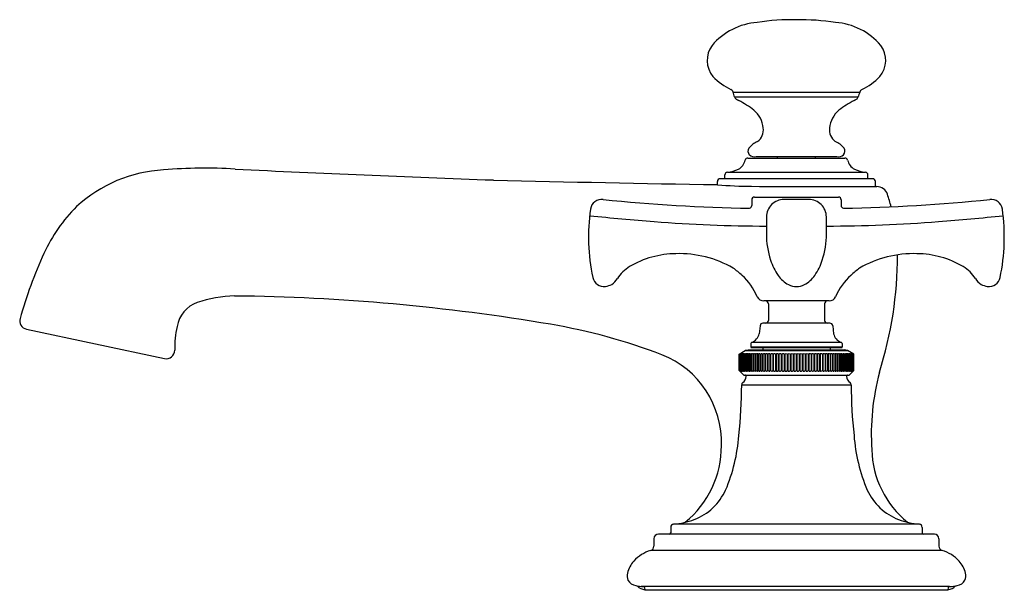
# Model space of a CAD drawing. Extents: x 5624.75 to 5631.76, y 403.32 to 407.38.
import ezdxf

# ---------------------------------------------------------------- set-up
doc = ezdxf.new("R2010")
doc.units = 0
doc.header["$LTSCALE"] = 0.64311
doc.layers.get('0').update_dxf_attribs({"color": 255, "linetype": 'CONTINUOUS'})
doc.layers.get('DEFPOINTS').update_dxf_attribs({"linetype": 'CONTINUOUS'})
doc.styles.get("Standard").update_dxf_attribs({"font": 'txt', "width": 0.8})

msp = doc.modelspace()

# ---------------------------------------------------------------- linework, layer by layer
for p, q in [((5629.8319, 406.8676), (5630.7332, 406.8676)), ((5629.8422, 406.8335), (5630.7229, 406.8335)), ((5629.9376, 406.3984), (5630.6275, 406.3984)), ((5629.996, 406.4084), (5630.5712, 406.4084)), ((5630.825, 406.2514), (5629.74, 406.2514)), ((5629.773, 406.2514), (5629.773, 406.2786)), ((5629.7907, 406.2984), (5630.7744, 406.2984)), ((5630.792, 406.2514), (5630.792, 406.2786)), ((5629.72, 406.2091), (5629.72, 406.2314)), ((5630.845, 406.1956), (5630.845, 406.2314)), ((5629.9641, 406.1008), (5629.9641, 406.0605)), ((5629.9841, 406.1208), (5630.5811, 406.1208)), ((5630.3709, 406.1035), (5630.1943, 406.1035)), ((5630.6011, 406.1008), (5630.6011, 406.0605)), ((5630.5156, 405.3815), (5630.0496, 405.3815)), ((5630.0826, 405.3615), (5630.0826, 405.2435)), ((5630.4826, 405.3615), (5630.4826, 405.2435)), ((5630.0242, 405.2045), (5630.0177, 405.1487)), ((5630.5211, 405.2235), (5630.0441, 405.2235)), ((5630.541, 405.2045), (5630.5475, 405.1487)), ((5624.8, 405.1811), (5625.7843, 404.9718)), ((5629.9575, 405.0514), (5630.6075, 405.0514)), ((5629.9576, 405.078), (5629.9576, 405.0515)), ((5630.6076, 405.0515), (5629.9576, 405.0515)), ((5629.9644, 405.0874), (5630.601, 405.0874)), ((5630.0426, 405.0515), (5630.0426, 405.0335)), ((5630.5226, 405.0515), (5630.5226, 405.0335)), ((5630.6076, 405.078), (5630.6076, 405.0515)), ((5629.8751, 405.0025), (5629.9181, 405.0285)), ((5629.8751, 404.8865), (5629.8751, 405.0025)), ((5629.8751, 405.0025), (5629.8755, 405.0025)), ((5629.8755, 405.0025), (5629.8808, 405.0055)), ((5629.8755, 404.8865), (5629.8755, 405.0025)), ((5629.881, 405.0055), (5629.8766, 405.0025)), ((5629.8766, 405.0025), (5629.8766, 404.8865)), ((5629.8766, 405.0025), (5629.877, 405.0025)), ((5629.877, 405.0025), (5629.882, 405.0052)), ((5629.877, 404.8865), (5629.877, 405.0025)), ((5629.8826, 405.005), (5629.8791, 405.0025)), ((5629.8791, 405.0025), (5629.8791, 404.8865)), ((5629.8791, 405.0025), (5629.8797, 405.0025)), ((5629.8797, 405.0025), (5629.8849, 405.0052)), ((5629.8797, 404.8865), (5629.8797, 405.0025)), ((5629.8808, 405.0055), (5629.881, 405.0055)), ((5629.883, 405.0055), (5629.8826, 405.005)), ((5629.8826, 405.0025), (5629.8826, 404.8865)), ((5629.8826, 405.0025), (5629.8835, 405.0025)), ((5629.8835, 405.0025), (5629.8835, 404.8865)), ((5629.8873, 405.0025), (5629.8873, 404.8865)), ((5629.8873, 405.0025), (5629.8884, 405.0025)), ((5629.8884, 405.0025), (5629.8884, 404.8865)), ((5629.8931, 405.0025), (5629.8931, 404.8865)), ((5629.8931, 405.0025), (5629.8944, 405.0025)), ((5629.8944, 405.0025), (5629.8944, 404.8865)), ((5629.9, 405.0025), (5629.9, 404.8865)), ((5629.9, 405.0025), (5629.9015, 405.0025)), ((5629.9015, 405.0025), (5629.9015, 404.8865)), ((5629.9079, 405.0025), (5629.9079, 404.8865)), ((5629.9079, 405.0025), (5629.9096, 405.0025)), ((5629.9096, 405.0025), (5629.9096, 404.8865)), ((5629.9169, 405.0025), (5629.9169, 404.8865)), ((5629.9169, 405.0025), (5629.9188, 405.0025)), ((5629.918, 405.0284), (5630.647, 405.0284)), ((5629.9181, 405.0285), (5629.9396, 405.0335)), ((5630.6471, 405.0285), (5629.9181, 405.0285)), ((5629.9188, 405.0025), (5629.9188, 404.8865)), ((5629.9269, 405.0025), (5629.9269, 404.8865)), ((5629.9269, 405.0025), (5629.929, 405.0025)), ((5629.929, 405.0025), (5629.929, 404.8865)), ((5629.9378, 405.0025), (5629.9378, 404.8865)), ((5629.9378, 405.0025), (5629.9402, 405.0025)), ((5629.9395, 405.0334), (5630.6255, 405.0334)), ((5629.9396, 405.0335), (5630.6256, 405.0335)), ((5629.9402, 405.0025), (5629.9402, 404.8865)), ((5629.9498, 405.0025), (5629.9498, 404.8865)), ((5629.9498, 405.0025), (5629.9523, 405.0025)), ((5629.9523, 405.0025), (5629.9523, 404.8865)), ((5629.9627, 405.0025), (5629.9627, 404.8865)), ((5629.9627, 405.0025), (5629.9654, 405.0025)), ((5629.9654, 405.0025), (5629.9654, 404.8865)), ((5629.9764, 405.0025), (5629.9764, 404.8865)), ((5629.9764, 405.0025), (5629.9793, 405.0025)), ((5629.9793, 405.0025), (5629.9793, 404.8865)), ((5629.9911, 405.0025), (5629.9911, 404.8865)), ((5629.9911, 405.0025), (5629.9941, 405.0025)), ((5629.9941, 405.0025), (5629.9941, 404.8865)), ((5630.0065, 405.0025), (5630.0065, 404.8865)), ((5630.0065, 405.0025), (5630.0097, 405.0025)), ((5630.0097, 405.0025), (5630.0097, 404.8865)), ((5630.0227, 405.0025), (5630.0227, 404.8865)), ((5630.0227, 405.0025), (5630.026, 405.0025)), ((5630.026, 405.0025), (5630.026, 404.8865)), ((5630.0396, 405.0025), (5630.0396, 404.8865)), ((5630.0396, 405.0025), (5630.0431, 405.0025)), ((5630.0431, 405.0025), (5630.0431, 404.8865)), ((5630.0572, 405.0025), (5630.0572, 404.8865)), ((5630.0572, 405.0025), (5630.0608, 405.0025)), ((5630.0608, 405.0025), (5630.0608, 404.8865)), ((5630.0754, 405.0025), (5630.0754, 404.8865)), ((5630.0754, 405.0025), (5630.0792, 405.0025)), ((5630.0792, 405.0025), (5630.0792, 404.8865)), ((5630.0943, 405.0025), (5630.0943, 404.8865)), ((5630.0943, 405.0025), (5630.0981, 405.0025)), ((5630.0981, 405.0025), (5630.0981, 404.8865)), ((5630.1136, 405.0025), (5630.1136, 404.8865)), ((5630.1136, 405.0025), (5630.1175, 405.0025)), ((5630.1175, 405.0025), (5630.1175, 404.8865)), ((5630.1334, 405.0025), (5630.1334, 404.8865)), ((5630.1334, 405.0025), (5630.1374, 405.0025)), ((5630.1374, 405.0025), (5630.1374, 404.8865)), ((5630.1536, 405.0025), (5630.1536, 404.8865)), ((5630.1536, 405.0025), (5630.1577, 405.0025)), ((5630.1577, 405.0025), (5630.1577, 404.8865)), ((5630.1742, 405.0025), (5630.1742, 404.8865)), ((5630.1742, 405.0025), (5630.1783, 405.0025)), ((5630.1783, 405.0025), (5630.1783, 404.8865)), ((5630.1951, 405.0025), (5630.1951, 404.8865)), ((5630.1951, 405.0025), (5630.1993, 405.0025)), ((5630.1993, 405.0025), (5630.1993, 404.8865)), ((5630.2162, 405.0025), (5630.2162, 404.8865)), ((5630.2162, 405.0025), (5630.2204, 405.0025)), ((5630.2204, 405.0025), (5630.2204, 404.8865)), ((5630.2375, 405.0025), (5630.2375, 404.8865)), ((5630.2375, 405.0025), (5630.2418, 405.0025)), ((5630.2418, 405.0025), (5630.2418, 404.8865)), ((5630.2589, 405.0025), (5630.2589, 404.8865)), ((5630.2632, 405.0025), (5630.2589, 405.0025)), ((5630.2632, 405.0025), (5630.2632, 404.8865)), ((5630.2805, 405.0025), (5630.2805, 404.8865)), ((5630.2848, 405.0025), (5630.2805, 405.0025)), ((5630.2848, 405.0025), (5630.2848, 404.8865)), ((5630.302, 405.0025), (5630.302, 404.8865)), ((5630.3063, 405.0025), (5630.302, 405.0025)), ((5630.3063, 405.0025), (5630.3063, 404.8865)), ((5630.3234, 405.0025), (5630.3234, 404.8865)), ((5630.3277, 405.0025), (5630.3234, 405.0025)), ((5630.3277, 405.0025), (5630.3277, 404.8865)), ((5630.3448, 405.0025), (5630.3448, 404.8865)), ((5630.349, 405.0025), (5630.3448, 405.0025)), ((5630.349, 405.0025), (5630.349, 404.8865)), ((5630.3659, 405.0025), (5630.3659, 404.8865)), ((5630.3701, 405.0025), (5630.3659, 405.0025)), ((5630.3701, 405.0025), (5630.3701, 404.8865)), ((5630.3869, 405.0025), (5630.3869, 404.8865)), ((5630.391, 405.0025), (5630.3869, 405.0025)), ((5630.391, 405.0025), (5630.391, 404.8865)), ((5630.4075, 405.0025), (5630.4075, 404.8865)), ((5630.4116, 405.0025), (5630.4075, 405.0025)), ((5630.4116, 405.0025), (5630.4116, 404.8865)), ((5630.4278, 405.0025), (5630.4278, 404.8865)), ((5630.4318, 405.0025), (5630.4278, 405.0025)), ((5630.4318, 405.0025), (5630.4318, 404.8865)), ((5630.4477, 405.0025), (5630.4477, 404.8865)), ((5630.4516, 405.0025), (5630.4477, 405.0025)), ((5630.4516, 405.0025), (5630.4516, 404.8865)), ((5630.4671, 405.0025), (5630.4671, 404.8865)), ((5630.4709, 405.0025), (5630.4671, 405.0025)), ((5630.4709, 405.0025), (5630.4709, 404.8865)), ((5630.486, 405.0025), (5630.486, 404.8865)), ((5630.4898, 405.0025), (5630.486, 405.0025)), ((5630.4898, 405.0025), (5630.4898, 404.8865)), ((5630.5044, 405.0025), (5630.5044, 404.8865)), ((5630.508, 405.0025), (5630.5044, 405.0025)), ((5630.508, 405.0025), (5630.508, 404.8865)), ((5630.5221, 405.0025), (5630.5221, 404.8865)), ((5630.5256, 405.0025), (5630.5221, 405.0025)), ((5630.5256, 405.0025), (5630.5256, 404.8865)), ((5630.5392, 405.0025), (5630.5392, 404.8865)), ((5630.5425, 405.0025), (5630.5392, 405.0025)), ((5630.5425, 405.0025), (5630.5425, 404.8865)), ((5630.5555, 405.0025), (5630.5555, 404.8865)), ((5630.5587, 405.0025), (5630.5555, 405.0025)), ((5630.5587, 405.0025), (5630.5587, 404.8865)), ((5630.5711, 405.0025), (5630.5711, 404.8865)), ((5630.5741, 405.0025), (5630.5711, 405.0025)), ((5630.5741, 405.0025), (5630.5741, 404.8865)), ((5630.5859, 405.0025), (5630.5859, 404.8865)), ((5630.5888, 405.0025), (5630.5859, 405.0025)), ((5630.5888, 405.0025), (5630.5888, 404.8865)), ((5630.5999, 405.0025), (5630.5999, 404.8865)), ((5630.6025, 405.0025), (5630.5999, 405.0025)), ((5630.6025, 405.0025), (5630.6025, 404.8865)), ((5630.6129, 405.0025), (5630.6129, 404.8865)), ((5630.6154, 405.0025), (5630.6129, 405.0025)), ((5630.6154, 405.0025), (5630.6154, 404.8865)), ((5630.625, 405.0025), (5630.625, 404.8865)), ((5630.6274, 405.0025), (5630.625, 405.0025)), ((5630.6471, 405.0285), (5630.6256, 405.0335)), ((5630.6274, 405.0025), (5630.6274, 404.8865)), ((5630.6362, 405.0025), (5630.6362, 404.8865)), ((5630.6383, 405.0025), (5630.6362, 405.0025)), ((5630.6383, 405.0025), (5630.6383, 404.8865)), ((5630.6464, 405.0025), (5630.6464, 404.8865)), ((5630.6483, 405.0025), (5630.6464, 405.0025)), ((5630.6901, 405.0025), (5630.6471, 405.0285)), ((5630.6483, 405.0025), (5630.6483, 404.8865)), ((5630.6556, 405.0025), (5630.6556, 404.8865)), ((5630.6573, 405.0025), (5630.6556, 405.0025)), ((5630.6573, 405.0025), (5630.6573, 404.8865)), ((5630.6637, 405.0025), (5630.6637, 404.8865)), ((5630.6652, 405.0025), (5630.6637, 405.0025)), ((5630.6652, 405.0025), (5630.6652, 404.8865)), ((5630.6708, 405.0025), (5630.6708, 404.8865)), ((5630.6721, 405.0025), (5630.6708, 405.0025)), ((5630.6721, 405.0025), (5630.6721, 404.8865)), ((5630.6768, 405.0025), (5630.6768, 404.8865)), ((5630.6779, 405.0025), (5630.6768, 405.0025)), ((5630.6779, 405.0025), (5630.6779, 404.8865)), ((5630.6855, 405.0025), (5630.6803, 405.0052)), ((5630.6817, 405.0025), (5630.6817, 404.8865)), ((5630.6826, 405.0025), (5630.6817, 405.0025)), ((5630.6822, 405.0055), (5630.6826, 405.005)), ((5630.6826, 405.005), (5630.6861, 405.0025)), ((5630.6826, 405.0025), (5630.6826, 404.8865)), ((5630.6882, 405.0025), (5630.6832, 405.0052)), ((5630.6844, 405.0055), (5630.6842, 405.0055)), ((5630.6842, 405.0055), (5630.6886, 405.0025)), ((5630.6897, 405.0025), (5630.6844, 405.0055)), ((5630.6861, 405.0025), (5630.6855, 405.0025)), ((5630.6855, 404.8865), (5630.6855, 405.0025)), ((5630.6861, 405.0025), (5630.6861, 404.8865)), ((5630.6882, 404.8865), (5630.6882, 405.0025)), ((5630.6886, 405.0025), (5630.6882, 405.0025)), ((5630.6886, 405.0025), (5630.6886, 404.8865)), ((5630.6897, 404.8865), (5630.6897, 405.0025)), ((5630.6901, 405.0025), (5630.6897, 405.0025)), ((5630.6901, 404.8865), (5630.6901, 405.0025)), ((5629.9071, 404.8545), (5629.8751, 404.8865)), ((5629.8751, 404.8865), (5629.8755, 404.8865)), ((5629.881, 404.8816), (5629.8755, 404.8865)), ((5629.8766, 404.8865), (5629.881, 404.8816)), ((5629.8766, 404.8865), (5629.877, 404.8865)), ((5629.8826, 404.8816), (5629.877, 404.8865)), ((5629.8791, 404.8865), (5629.8829, 404.8819)), ((5629.8791, 404.8865), (5629.8797, 404.8865)), ((5629.885, 404.882), (5629.8797, 404.8865)), ((5629.8826, 404.8865), (5629.8854, 404.8831)), ((5629.8826, 404.8865), (5629.8835, 404.8865)), ((5629.8829, 404.8815), (5629.8826, 404.8816)), ((5629.8829, 404.8819), (5629.883, 404.8816)), ((5629.885, 404.882), (5629.886, 404.8815)), ((5629.8862, 404.8817), (5629.8854, 404.8831)), ((5629.886, 404.8815), (5629.8862, 404.8817)), ((5629.8873, 404.8865), (5629.8884, 404.8865)), ((5629.8931, 404.8865), (5629.8944, 404.8865)), ((5629.9, 404.8865), (5629.9015, 404.8865)), ((5629.9071, 404.8545), (5630.6581, 404.8545)), ((5629.9079, 404.8865), (5629.9096, 404.8865)), ((5629.9169, 404.8865), (5629.9188, 404.8865)), ((5629.9269, 404.8865), (5629.929, 404.8865)), ((5629.9378, 404.8865), (5629.9402, 404.8865)), ((5629.9498, 404.8865), (5629.9523, 404.8865)), ((5629.9627, 404.8865), (5629.9654, 404.8865)), ((5629.9764, 404.8865), (5629.9793, 404.8865)), ((5629.9911, 404.8865), (5629.9941, 404.8865)), ((5630.0065, 404.8865), (5630.0097, 404.8865)), ((5630.0227, 404.8865), (5630.026, 404.8865)), ((5630.0396, 404.8865), (5630.0431, 404.8865)), ((5630.0572, 404.8865), (5630.0608, 404.8865)), ((5630.0754, 404.8865), (5630.0792, 404.8865)), ((5630.0943, 404.8865), (5630.0981, 404.8865)), ((5630.1136, 404.8865), (5630.1175, 404.8865)), ((5630.1334, 404.8865), (5630.1374, 404.8865)), ((5630.1536, 404.8865), (5630.1577, 404.8865)), ((5630.1742, 404.8865), (5630.1783, 404.8865)), ((5630.1951, 404.8865), (5630.1993, 404.8865)), ((5630.2162, 404.8865), (5630.2204, 404.8865)), ((5630.2375, 404.8865), (5630.2418, 404.8865)), ((5630.2589, 404.8865), (5630.2632, 404.8865)), ((5630.2848, 404.8865), (5630.2805, 404.8865)), ((5630.3063, 404.8865), (5630.302, 404.8865)), ((5630.3277, 404.8865), (5630.3234, 404.8865)), ((5630.349, 404.8865), (5630.3448, 404.8865)), ((5630.3701, 404.8865), (5630.3659, 404.8865)), ((5630.391, 404.8865), (5630.3869, 404.8865)), ((5630.4116, 404.8865), (5630.4075, 404.8865)), ((5630.4318, 404.8865), (5630.4278, 404.8865)), ((5630.4516, 404.8865), (5630.4477, 404.8865)), ((5630.4709, 404.8865), (5630.4671, 404.8865)), ((5630.4898, 404.8865), (5630.486, 404.8865)), ((5630.508, 404.8865), (5630.5044, 404.8865)), ((5630.5256, 404.8865), (5630.5221, 404.8865)), ((5630.5425, 404.8865), (5630.5392, 404.8865)), ((5630.5587, 404.8865), (5630.5555, 404.8865)), ((5630.5741, 404.8865), (5630.5711, 404.8865)), ((5630.5888, 404.8865), (5630.5859, 404.8865)), ((5630.6025, 404.8865), (5630.5999, 404.8865)), ((5630.6154, 404.8865), (5630.6129, 404.8865)), ((5630.6274, 404.8865), (5630.625, 404.8865)), ((5630.6383, 404.8865), (5630.6362, 404.8865)), ((5630.6483, 404.8865), (5630.6464, 404.8865)), ((5630.6573, 404.8865), (5630.6556, 404.8865)), ((5630.6581, 404.8545), (5630.6901, 404.8865)), ((5630.6652, 404.8865), (5630.6637, 404.8865)), ((5630.6721, 404.8865), (5630.6708, 404.8865)), ((5630.6779, 404.8865), (5630.6768, 404.8865)), ((5630.679, 404.8817), (5630.6798, 404.8831)), ((5630.6792, 404.8815), (5630.679, 404.8817)), ((5630.6802, 404.882), (5630.6792, 404.8815)), ((5630.6826, 404.8865), (5630.6798, 404.8831)), ((5630.6802, 404.882), (5630.6855, 404.8865)), ((5630.6826, 404.8865), (5630.6817, 404.8865)), ((5630.6823, 404.8819), (5630.6822, 404.8816)), ((5630.6861, 404.8865), (5630.6823, 404.8819)), ((5630.6823, 404.8815), (5630.6826, 404.8816)), ((5630.6826, 404.8816), (5630.6882, 404.8865)), ((5630.6886, 404.8865), (5630.6842, 404.8816)), ((5630.6842, 404.8816), (5630.6897, 404.8865)), ((5630.6861, 404.8865), (5630.6855, 404.8865)), ((5630.6886, 404.8865), (5630.6882, 404.8865)), ((5630.6901, 404.8865), (5630.6897, 404.8865)), ((5629.8927, 404.7845), (5630.6726, 404.7845)), ((5631.1579, 403.7923), (5629.4073, 403.7923)), ((5631.2646, 403.7225), (5629.3006, 403.7225)), ((5629.3877, 403.7704), (5629.3877, 403.7325)), ((5631.1776, 403.7704), (5631.1776, 403.7325)), ((5629.2677, 403.6895), (5629.2677, 403.6367)), ((5631.2976, 403.6895), (5631.2976, 403.6367)), ((5631.3201, 403.6054), (5629.2451, 403.6054)), ((5631.3735, 403.3505), (5629.1775, 403.3505)), ((5629.2017, 403.3418), (5629.204, 403.3224)), ((5631.361, 403.3224), (5629.204, 403.3224)), ((5631.3636, 403.3418), (5631.361, 403.3224))]:
    msp.add_line(p, q)
for centre, radius, start, end in [((5630.0394, 406.8939), 0.471, 94.36525, 139.43016), ((5630.2428, 405.9005), 1.4824, 88.46406, 99.28746), ((5630.307, 405.6746), 1.708, 81.4289, 90.82028), ((5630.5257, 406.8939), 0.471, 40.56984, 85.63475), ((5629.8277, 407.0935), 0.1809, 143.83049, 219.65026), ((5630.7374, 407.0935), 0.1809, 320.34974, 36.16951), ((5630.0184, 407.3015), 0.4621, 224.43061, 244.07306), ((5630.5467, 407.3015), 0.4621, 295.92694, 315.56939), ((5629.8032, 406.859), 0.03, 16.81216, 64.07306), ((5609.241, 400.6461), 21.5103, 16.71706, 16.81216), ((5651.324, 400.6461), 21.5103, 163.18784, 163.28294), ((5630.7619, 406.859), 0.03, 115.92694, 163.18784), ((5629.8709, 406.8421), 0.0299, 196.71706, 239.58896), ((5630.1832, 407.3742), 0.6469, 239.58896, 241.19513), ((5629.6214, 406.2942), 0.5708, 51.06183, 64.01826), ((5630.9436, 406.2942), 0.5708, 115.98174, 128.93817), ((5630.3819, 407.3742), 0.6469, 298.80487, 300.41104), ((5630.6942, 406.8421), 0.0299, 300.41104, 343.28294), ((5629.8609, 406.5948), 0.1865, 5.43473, 50.24806), ((5630.7042, 406.5948), 0.1865, 129.75194, 174.56527), ((5629.9492, 406.5974), 0.0985, 305.05148, 8.74863), ((5630.6158, 406.5974), 0.0985, 171.25137, 234.94852), ((5630.0877, 406.3432), 0.1919, 115.25134, 138.75365), ((5630.4774, 406.3432), 0.1919, 41.24635, 64.74866), ((5629.9767, 406.4484), 0.0396, 147.38736, 221.89954), ((5630.5883, 406.4484), 0.0396, 318.10046, 32.61264), ((5629.8188, 406.4081), 0.1025, 299.99068, 346.17988), ((5629.9376, 406.3784), 0.02, 90, 164.91812), ((5629.9888, 406.4769), 0.0689, 232.94155, 276.08392), ((5630.175, 406.4234), 0.035, 205.47863, 225.80074), ((5630.39, 406.4234), 0.035, 314.19926, 334.52137), ((5630.5791, 406.4684), 0.0604, 262.49857, 309.8537), ((5630.6275, 406.3784), 0.02, 15.08188, 90), ((5630.7463, 406.4081), 0.1025, 193.82012, 240.00932), ((5625.8271, 405.3284), 0.9865, 92.89717, 132.74261), ((5626.0713, 402.9456), 3.3809, 86.36076, 94.98912), ((5633.6831, 560.0888), 153.9469, 267.24586, 267.930962), ((5629.7745, 406.5206), 0.2228, 274.16301, 295.40399), ((5630.7906, 406.5206), 0.2228, 244.59601, 265.83699), ((5632.2596, 566.9834), 160.7944, 268.526548, 269.095031), ((5629.74, 406.2314), 0.02, 90, 180), ((5629.793, 406.2786), 0.02, 96.8847, 180), ((5630.772, 406.2786), 0.02, 0, 83.1153), ((5630.825, 406.2314), 0.02, 0, 90), ((5629.9725, 408.9207), 2.7234, 264.68096, 269.81039), ((5630.588, 488.1667), 81.9717, 269.563504, 270.186546), ((5630.8549, 406.1156), 0.0799, 18.4126, 90), ((5628.8962, 406.0232), 0.0806, 82.58173, 171.86103), ((5630.1638, 418.4424), 12.4032, 264.18249, 269.00605), ((5629.9841, 406.1008), 0.02, 90.00007, 179.99982), ((5630.1943, 405.9781), 0.1253, 90.00316, 134.69559), ((5630.3709, 405.9781), 0.1253, 45.30441, 89.99684), ((5630.5811, 406.1008), 0.02, 0.08288, 90), ((5630.4014, 418.4424), 12.4032, 270.99395, 275.81751), ((5629.8652, 405.779), 1.1253, 14.01909, 18.75318), ((5631.669, 406.0232), 0.0806, 8.13897, 97.41827), ((5625.9719, 405.237), 1.1528, 134.94246, 155.21303), ((5630.2297, 405.8365), 1.4271, 172.02284, 191.65582), ((5629.9441, 406.0605), 0.02, 283.00595, 0), ((5630.1941, 405.9783), 0.125, 134.69559, 179.48777), ((5630.3711, 405.9783), 0.125, 0.51223, 45.30441), ((5630.6211, 406.0605), 0.02, 180, 256.99405), ((5630.3355, 405.8365), 1.4271, 348.34418, 7.97716), ((5630.8774, 426.3948), 20.5113, 264.21684, 265.50597), ((5644.8543, 405.8473), 14.7858, 179.48777, 179.95045), ((5615.7109, 405.8473), 14.7858, 0.04955, 0.51223), ((5629.6877, 426.3948), 20.5113, 274.49403, 275.78316), ((5630.0872, 416.3398), 10.4254, 265.50597, 269.89834), ((5630.4779, 416.3398), 10.4254, 270.10166, 274.49403), ((5630.6702, 405.8595), 0.6017, 179.95045, 198.17324), ((5629.895, 405.8595), 0.6017, 341.82676, 0.04955), ((5627.8318, 404.3889), 3.1969, 155.38998, 164.2583), ((5629.4326, 405.0529), 0.6651, 90.70483, 120.54684), ((5629.4475, 404.9488), 0.7695, 59.96512, 91.71453), ((5631.1177, 404.9488), 0.7695, 88.28547, 120.03488), ((5628.2366, 405.7096), 2.7661, 342.41514, 359.99072), ((5631.1326, 405.0529), 0.6651, 59.45316, 89.29517), ((5629.229, 405.4015), 0.2614, 120.93577, 147.83094), ((5629.4982, 405.1398), 0.581, 46.8618, 54.86363), ((5630.4854, 405.7955), 0.4062, 197.71456, 214.77714), ((5630.0798, 405.7955), 0.4062, 325.22286, 342.28544), ((5631.067, 405.1398), 0.581, 125.13637, 133.1382), ((5631.3362, 405.4015), 0.2614, 32.16906, 59.06423), ((5628.9104, 405.5644), 0.08, 191.67905, 279.46311), ((5628.9079, 405.5962), 0.1142, 301.63337, 330.90565), ((5629.5896, 405.2315), 0.4516, 23.49773, 47.36923), ((5630.3214, 405.6797), 0.2054, 214.35849, 242.38252), ((5630.2439, 405.6797), 0.2054, 297.61748, 325.64151), ((5630.9756, 405.2315), 0.4516, 132.63077, 156.50227), ((5631.6573, 405.5962), 0.1142, 209.09435, 238.36663), ((5631.6548, 405.5644), 0.08, 260.53689, 348.32095), ((5628.9034, 405.631), 0.1469, 277.90329, 296.0168), ((5630.2832, 405.6127), 0.1283, 243.62629, 269.75246), ((5630.282, 405.6129), 0.1285, 270.268, 296.35335), ((5631.6618, 405.631), 0.1469, 243.9832, 262.09671), ((5626.3174, 404.4216), 0.9958, 92.00563, 107.62988), ((5626.1212, 390.9471), 14.4705, 80.40743, 89.36099), ((5630.0496, 405.4315), 0.05, 203.49774, 270), ((5630.5156, 405.4315), 0.05, 270, 336.50226), ((5626.0942, 405.1597), 0.225, 110.38427, 169.64874), ((5630.0626, 405.3615), 0.02, 0, 89.99994), ((5630.5026, 405.3615), 0.02, 90.00006, 180), ((5624.8125, 405.2398), 0.06, 164.01484, 257.99991), ((5626.5706, 405.0486), 0.714, 167.74741, 181.46989), ((5627.8216, 401.0621), 4.2137, 69.09891, 80.28674), ((5630.0441, 405.2035), 0.02, 90.00029, 177.3279), ((5630.0626, 405.2435), 0.02, 270.0001, 0), ((5630.5026, 405.2435), 0.02, 180, 269.9999), ((5630.5211, 405.2035), 0.02, 2.6721, 89.99971), ((5629.9391, 405.1633), 0.08, 288.49566, 349.46013), ((5630.6262, 405.1633), 0.08, 190.53987, 251.50434), ((5629.9676, 405.078), 0.01, 108.49553, 180), ((5630.5976, 405.078), 0.01, 360, 71.50447), ((5625.7968, 405.0305), 0.06, 258.00261, 359.76341), ((5629.0785, 404.375), 0.6704, 358.09593, 68.44119), ((5629.8837, 405.0021), 0.00354, 103.80044, 118.39196), ((5629.8697, 405.0224), 0.0238, 303.11592, 313.43338), ((5629.8829, 405.0054), 0.000119, 20.86946, 103.80044), ((5629.9237, 404.928), 0.0847, 114.85505, 118.37379), ((5629.8864, 405.0023), 0.00325, 98.12516, 117.24584), ((5629.886, 405.0054), 0.000167, 8.05639, 98.12516), ((5629.8853, 405.0058), 0.000879, 318.20495, 336.01348), ((5629.8754, 405.0197), 0.0209, 304.7041, 314.56442), ((5629.8933, 404.9936), 0.0124, 108.47808, 114.85505), ((5629.9286, 404.928), 0.0847, 114.85505, 118.37379), ((5629.891, 405.0006), 0.00503, 100.18849, 108.47808), ((5629.8902, 405.0051), 0.000429, 76.82953, 100.18849), ((5629.8895, 405.0056), 0.000918, 306.58403, 344.90541), ((5629.8903, 405.0054), 0.000179, 344.90541, 76.82953), ((5629.8719, 405.0744), 0.0726, 286.89808, 288.05316), ((5629.888, 405.0103), 0.00932, 303.28127, 327.52314), ((5629.8994, 404.9908), 0.0153, 106.4357, 109.09309), ((5629.9386, 404.9171), 0.0962, 114.5226, 117.37145), ((5629.8955, 405.0038), 0.00179, 85.34303, 101.05612), ((5629.8956, 405.0053), 0.000274, 9.66121, 85.34303), ((5629.912, 404.9673), 0.0396, 105.14149, 109.60584), ((5629.8957, 405.0087), 0.00751, 304.4521, 332.17604), ((5629.9214, 404.9657), 0.0419, 109.09668, 118.41273), ((5629.9018, 405.005), 0.000539, 18.28626, 113.73375), ((5629.9094, 405.0003), 0.00521, 91.73807, 109.09668), ((5629.9042, 405.0076), 0.00625, 305.99936, 336.61252), ((5629.9093, 405.0044), 0.00117, 63.67948, 91.73807), ((5629.9287, 404.9672), 0.0402, 110.27616, 118.44889), ((5629.9096, 405.0051), 0.000312, 351.24709, 63.67948), ((5629.9193, 404.9928), 0.0129, 99.42209, 110.27616), ((5629.9104, 405.0091), 0.00922, 314.21692, 332.45873), ((5629.9176, 405.0031), 0.0024, 70.01193, 99.42209), ((5629.9181, 405.005), 0.000501, 348.10645, 58.00442), ((5629.9353, 404.9722), 0.0345, 106.72313, 118.56969), ((5629.9272, 404.999), 0.00651, 88.48574, 106.72313), ((5629.923, 405.0068), 0.00574, 312.14984, 336.43352), ((5629.9274, 405.0044), 0.00113, 35.79295, 88.48574), ((5629.9274, 405.0048), 0.000905, 339.79387, 17.6004), ((5629.9411, 404.982), 0.0239, 99.12384, 120.56844), ((5629.9377, 405.0035), 0.00207, 54.47249, 99.12384), ((5629.9345, 405.0059), 0.00472, 314.64434, 342.46643), ((5629.9382, 405.0047), 0.00081, 346.25002, 40.3445), ((5629.9538, 404.9781), 0.028, 102.03523, 119.16752), ((5629.9488, 405.0014), 0.0041, 67.18071, 102.03523), ((5629.9465, 405.0055), 0.00443, 318.35079, 343.05012), ((5629.9498, 405.0045), 0.000963, 342.56889, 51.92968), ((5629.9676, 404.9743), 0.0321, 106.92522, 118.42113), ((5629.9618, 404.9934), 0.0121, 90.24135, 106.92522), ((5629.9617, 405.0034), 0.00209, 39.48679, 90.24135), ((5629.9606, 405.0043), 0.00276, 318.71541, 8.85667), ((5629.9796, 404.9766), 0.0296, 104.61141, 118.68851), ((5629.9747, 404.9953), 0.0102, 86.45818, 104.61141), ((5629.9752, 405.0031), 0.0024, 57.18792, 86.45818), ((5629.9723, 405.005), 0.00479, 328.87219, 345.53339), ((5629.9758, 405.0041), 0.00122, 345.53339, 57.18792), ((5629.9923, 404.9793), 0.0266, 101.56624, 119.25104), ((5629.9886, 404.9973), 0.0082, 80.57586, 101.56624), ((5629.9896, 405.0034), 0.00205, 35.13295, 80.57586), ((5629.9871, 405.0044), 0.00436, 334.18624, 352.84245), ((5629.9905, 405.004), 0.00101, 352.84245, 35.13295), ((5630.0072, 404.979), 0.0269, 102.81441, 119.16866), ((5630.0036, 404.9947), 0.0108, 87.75487, 102.81441), ((5630.0039, 405.0008), 0.00473, 63.36962, 87.75487), ((5630.0054, 405.0038), 0.0014, 354.69613, 63.36962), ((5630.0026, 405.004), 0.00417, 338.69908, 354.69613), ((5630.021, 404.9833), 0.0223, 94.0949, 120.44761), ((5630.0197, 405.001), 0.00461, 60.85618, 94.0949), ((5630.0211, 405.0035), 0.00172, 9.4228, 60.85618), ((5630.0205, 405.0034), 0.00232, 338.47829, 9.4228), ((5630.0376, 404.9829), 0.0228, 96.61798, 120.41265), ((5630.0358, 404.9982), 0.00737, 70.39724, 96.61798), ((5630.0375, 405.003), 0.00222, 22.27926, 70.39724), ((5630.0378, 405.0031), 0.00196, 341.64496, 22.27926), ((5630.0547, 404.9827), 0.023, 98.38731, 120.43398), ((5630.0527, 404.9962), 0.00939, 72.17026, 98.38731), ((5630.0549, 405.0028), 0.00236, 10.08113, 72.17026), ((5630.0551, 405.0029), 0.0021, 349.91887, 10.08113), ((5630.0723, 404.9831), 0.0225, 100.04255, 120.75123), ((5630.0706, 404.9931), 0.0124, 81.25089, 100.04255), ((5630.0718, 405.001), 0.00441, 45.61847, 81.25089), ((5630.0731, 405.0027), 0.00234, 356.83829, 41.04706), ((5630.0898, 404.9853), 0.0202, 92.12974, 121.80389), ((5630.0893, 404.9981), 0.0074, 59.58934, 92.12974), ((5630.0919, 405.0025), 0.00236, 0.57543, 59.58934), ((5630.1088, 404.9853), 0.0203, 97.61443, 122.03496), ((5630.1078, 404.9933), 0.0122, 74.22994, 97.61443), ((5630.1101, 405.0016), 0.00362, 14.88678, 74.22994), ((5630.1278, 404.9867), 0.0189, 91.25034, 122.91947), ((5630.1275, 404.9963), 0.0093, 62.8976, 91.25034), ((5630.1304, 405.0017), 0.00314, 14.62452, 62.8976), ((5630.1474, 404.9874), 0.0181, 94.6047, 123.63021), ((5630.147, 404.9933), 0.0122, 67.89051, 94.6047), ((5630.1502, 405.0013), 0.00362, 19.99419, 67.89051), ((5630.1674, 404.9884), 0.0171, 90.19792, 124.57845), ((5630.1674, 404.9939), 0.0117, 66.50229, 90.19792), ((5630.1704, 405.0007), 0.00426, 25.82597, 66.50229), ((5630.1879, 404.9889), 0.0166, 90.10812, 125.11946), ((5630.1886, 404.9973), 0.0083, 39.16917, 95.33978), ((5630.2077, 404.9923), 0.0132, 50.31086, 129.68914), ((5630.229, 404.9921), 0.0135, 50.80049, 129.19951), ((5630.2504, 404.9919), 0.0137, 51.1209, 128.8791), ((5630.2718, 404.9918), 0.0138, 51.27934, 128.72066), ((5630.2934, 404.9918), 0.0138, 51.27935, 128.72065), ((5630.3148, 404.9919), 0.0137, 51.1209, 128.8791), ((5630.3362, 404.9921), 0.0135, 50.80049, 129.19951), ((5630.3575, 404.9923), 0.0132, 50.31086, 129.68914), ((5630.3766, 404.9973), 0.0083, 84.66022, 140.83083), ((5630.3773, 404.9889), 0.0166, 54.88054, 89.89188), ((5630.3948, 405.0007), 0.00426, 113.49771, 154.17403), ((5630.3978, 404.9939), 0.0117, 89.80208, 113.49771), ((5630.3978, 404.9884), 0.0171, 55.42155, 89.80208), ((5630.415, 405.0013), 0.00362, 112.10949, 160.00581), ((5630.4182, 404.9933), 0.0122, 85.3953, 112.10949), ((5630.4178, 404.9874), 0.0181, 56.36979, 85.3953), ((5630.4349, 405.0017), 0.00314, 117.1024, 165.37548), ((5630.4377, 404.9963), 0.0093, 88.74966, 117.1024), ((5630.4374, 404.9867), 0.0189, 57.08053, 88.74966), ((5630.4551, 405.0016), 0.00362, 105.77006, 165.11322), ((5630.4574, 404.9933), 0.0122, 82.38557, 105.77006), ((5630.4564, 404.9853), 0.0203, 57.96504, 82.38557), ((5630.4733, 405.0025), 0.00236, 120.41066, 179.42457), ((5630.4759, 404.9981), 0.0074, 87.87026, 120.41066), ((5630.4754, 404.9853), 0.0202, 58.19611, 87.87026), ((5630.4921, 405.0027), 0.00234, 138.95294, 183.16171), ((5630.4934, 405.001), 0.00441, 98.74911, 134.38153), ((5630.4946, 404.9931), 0.0124, 79.95745, 98.74911), ((5630.4929, 404.9831), 0.0225, 59.24877, 79.95745), ((5630.5103, 405.0028), 0.00236, 107.82974, 169.91887), ((5630.5101, 405.0029), 0.0021, 169.91887, 190.08113), ((5630.5125, 404.9962), 0.00939, 81.61269, 107.82974), ((5630.5105, 404.9827), 0.023, 59.56602, 81.61269), ((5630.5274, 405.0031), 0.00196, 157.72074, 198.35504), ((5630.5277, 405.003), 0.00222, 109.60276, 157.72074), ((5630.5294, 404.9982), 0.00737, 83.38202, 109.60276), ((5630.5276, 404.9829), 0.0228, 59.58735, 83.38202), ((5630.5441, 405.0035), 0.00172, 119.14382, 170.5772), ((5630.5447, 405.0034), 0.00232, 170.5772, 201.52171), ((5630.5455, 405.001), 0.00461, 85.9051, 119.14382), ((5630.5442, 404.9833), 0.0223, 59.55239, 85.9051), ((5630.5598, 405.0038), 0.0014, 116.63038, 185.30387), ((5630.5626, 405.004), 0.00417, 185.30387, 201.30092), ((5630.5613, 405.0008), 0.00473, 92.24513, 116.63038), ((5630.5616, 404.9947), 0.0108, 77.18559, 92.24513), ((5630.558, 404.979), 0.0269, 60.83134, 77.18559), ((5630.5748, 405.004), 0.00101, 144.86705, 187.15755), ((5630.5781, 405.0044), 0.00436, 187.15755, 205.81376), ((5630.5756, 405.0034), 0.00205, 99.42414, 144.86705), ((5630.5766, 404.9973), 0.0082, 78.43376, 99.42414), ((5630.5729, 404.9793), 0.0266, 60.74896, 78.43376), ((5630.5894, 405.0041), 0.00122, 122.81208, 194.46661), ((5630.5929, 405.005), 0.00479, 194.46661, 211.12781), ((5630.59, 405.0031), 0.0024, 93.54182, 122.81208), ((5630.5905, 404.9953), 0.0102, 75.38859, 93.54182), ((5630.5857, 404.9766), 0.0296, 61.31149, 75.38859), ((5630.6046, 405.0043), 0.00276, 171.14333, 221.28459), ((5630.6035, 405.0034), 0.00209, 89.75865, 140.51321), ((5630.6034, 404.9934), 0.0121, 73.07478, 89.75865), ((5630.5976, 404.9743), 0.0321, 61.57887, 73.07478), ((5630.6154, 405.0045), 0.000963, 128.07032, 197.43111), ((5630.6187, 405.0055), 0.00443, 196.94988, 221.64921), ((5630.6164, 405.0014), 0.0041, 77.96477, 112.81929), ((5630.6114, 404.9781), 0.028, 60.83248, 77.96477), ((5630.627, 405.0047), 0.00081, 139.6555, 193.74998), ((5630.6307, 405.0059), 0.00472, 197.53357, 225.35566), ((5630.6275, 405.0035), 0.00207, 80.87616, 125.52751), ((5630.6241, 404.982), 0.0239, 59.43156, 80.87616), ((5630.6378, 405.0044), 0.00113, 91.51426, 144.20705), ((5630.6378, 405.0048), 0.000905, 162.3996, 200.20613), ((5630.6422, 405.0068), 0.00574, 203.56648, 227.85016), ((5630.638, 404.999), 0.00651, 73.27687, 91.51426), ((5630.6299, 404.9722), 0.0345, 61.43031, 73.27687), ((5630.6471, 405.005), 0.000501, 121.99558, 191.89355), ((5630.6548, 405.0091), 0.00922, 207.54127, 225.78308), ((5630.6476, 405.0031), 0.0024, 80.57791, 109.98807), ((5630.6459, 404.9928), 0.0129, 69.72384, 80.57791), ((5630.6365, 404.9672), 0.0402, 61.55111, 69.72384), ((5630.6556, 405.0051), 0.000312, 116.32052, 188.75291), ((5630.661, 405.0076), 0.00625, 203.38748, 234.00064), ((5630.6559, 405.0044), 0.00117, 88.26193, 116.32052), ((5630.6558, 405.0003), 0.00521, 70.90332, 88.26193), ((5630.6438, 404.9657), 0.0419, 61.58727, 70.90332), ((5630.6634, 405.005), 0.000539, 66.26625, 161.71374), ((5630.6695, 405.0087), 0.00751, 207.82396, 235.5479), ((5630.6532, 404.9673), 0.0396, 70.39416, 74.85851), ((5630.6266, 404.9171), 0.0962, 62.62855, 65.4774), ((5630.6696, 405.0053), 0.000274, 94.65697, 170.33879), ((5630.6772, 405.0103), 0.00932, 212.47686, 236.71873), ((5630.6697, 405.0038), 0.00179, 78.94388, 94.65697), ((5630.6658, 404.9908), 0.0153, 70.90691, 73.5643), ((5630.6933, 405.0744), 0.0726, 251.94684, 253.10192), ((5630.6366, 404.928), 0.0847, 61.62621, 65.14495), ((5630.6749, 405.0054), 0.000179, 103.17047, 195.09459), ((5630.6757, 405.0056), 0.000918, 195.09459, 233.41597), ((5630.675, 405.0051), 0.000429, 79.81151, 103.17047), ((5630.6742, 405.0006), 0.00503, 71.52192, 79.81151), ((5630.6898, 405.0197), 0.0209, 225.43558, 235.2959), ((5630.6719, 404.9936), 0.0124, 65.14495, 71.52192), ((5630.6415, 404.928), 0.0847, 61.62621, 65.14495), ((5630.6792, 405.0054), 0.000167, 81.87484, 171.94361), ((5630.6799, 405.0058), 0.000879, 203.98652, 221.79505), ((5630.6788, 405.0023), 0.00325, 62.75416, 81.87484), ((5630.6955, 405.0224), 0.0238, 226.56662, 236.88408), ((5630.6823, 405.0054), 0.000119, 76.19956, 159.13054), ((5630.6815, 405.0021), 0.00354, 61.60804, 76.19956), ((5629.883, 404.8816), 0.0000515, 244.26288, 21.14332), ((5629.9404, 404.9506), 0.0857, 228.41989, 233.09148), ((5629.8367, 404.8463), 0.0647, 34.52465, 38.46714), ((5629.9211, 404.9221), 0.0483, 227.43863, 235.48139), ((5629.8908, 404.8846), 0.00313, 233.09148, 259.16641), ((5629.8876, 404.8813), 0.00293, 9.70857, 34.52465), ((5629.8902, 404.8817), 0.000214, 259.16641, 9.70857), ((5629.8818, 404.8765), 0.0151, 21.32141, 41.3825), ((5629.8969, 404.8869), 0.00559, 235.48139, 253.18801), ((5629.9185, 404.9124), 0.0353, 226.97354, 239.29402), ((5629.8954, 404.8822), 0.000632, 253.18801, 301.80828), ((5629.8954, 404.8819), 0.000428, 319.31889, 16.21869), ((5629.799, 404.8187), 0.1216, 32.2762, 33.86765), ((5629.9021, 404.8847), 0.00323, 239.29402, 264.98508), ((5629.8658, 404.8495), 0.0601, 305.8248, 354.24405), ((5629.9242, 404.9114), 0.0337, 227.64045, 241.45304), ((5629.8987, 404.8817), 0.00367, 5.39169, 32.2762), ((5629.9019, 404.882), 0.000498, 264.98508, 5.39169), ((5629.8481, 404.8498), 0.0702, 28.75275, 31.58304), ((5629.9092, 404.8839), 0.00236, 241.45304, 270.87909), ((5629.9092, 404.8823), 0.000735, 270.87909, 359.75753), ((5629.9347, 404.9156), 0.0384, 229.13047, 241.42318), ((5629.9074, 404.8823), 0.0026, 359.75753, 28.75275), ((5629.9157, 404.8445), 0.01, 354.26083, 90), ((5629.9176, 404.8841), 0.00254, 241.42318, 272.45108), ((5629.9087, 404.8806), 0.0101, 11.43064, 36.20816), ((5629.9176, 404.8829), 0.00133, 272.45108, 304.79967), ((5629.9176, 404.8824), 0.00105, 320.86523, 6.70152), ((5629.935, 404.9033), 0.0233, 225.95508, 247.93301), ((5629.927, 404.8835), 0.00196, 247.93301, 302.54908), ((5629.9181, 404.8808), 0.0104, 12.76834, 33.07631), ((5629.9268, 404.8828), 0.00157, 323.79096, 13.78341), ((5629.9461, 404.905), 0.0252, 227.05725, 247.21), ((5629.9374, 404.8841), 0.0026, 247.21, 298.83289), ((5629.9305, 404.8821), 0.00857, 6.17447, 31.36941), ((5629.9376, 404.8829), 0.00148, 316.5746, 4.18185), ((5629.9577, 404.9055), 0.0258, 227.29814, 245.41018), ((5629.949, 404.8866), 0.00508, 245.41018, 276.12936), ((5629.9495, 404.8829), 0.00129, 276.12936, 3.53693), ((5629.9413, 404.8824), 0.00945, 3.53693, 26.10499), ((5629.9723, 404.9089), 0.03, 228.20583, 240.02562), ((5629.9628, 404.8924), 0.011, 240.02562, 259.03661), ((5629.9614, 404.8851), 0.00351, 259.03661, 288.96611), ((5629.9616, 404.8833), 0.00178, 299.82029, 357.73089), ((5629.9562, 404.8834), 0.00715, 358.9153, 26.17272), ((5629.9823, 404.9049), 0.025, 227.38125, 245.36232), ((5629.9745, 404.888), 0.00635, 245.36232, 282.03813), ((5629.975, 404.8835), 0.00198, 295.58802, 352.76935), ((5629.9704, 404.8839), 0.00654, 354.47596, 23.45292), ((5629.9924, 404.8997), 0.0186, 225.16154, 257.51605), ((5629.9889, 404.884), 0.0025, 257.51605, 336.58954), ((5629.8662, 404.863), 0.1271, 9.63269, 10.65998), ((5629.9887, 404.8841), 0.00274, 336.58954, 4.11148), ((5630.0077, 404.9003), 0.0194, 225.35674, 254.41402), ((5630.0035, 404.8854), 0.0039, 254.41402, 308.55656), ((5630.0035, 404.8845), 0.00325, 319.09103, 3.13643), ((5629.9269, 404.8742), 0.0805, 7.46576, 8.8067), ((5630.0249, 404.9026), 0.0221, 226.45301, 246.8901), ((5630.0194, 404.8897), 0.00819, 246.8901, 275.05737), ((5630.0199, 404.8844), 0.00282, 275.05737, 336.43978), ((5630.0182, 404.8852), 0.00471, 336.43978, 16.885), ((5630.0393, 404.8998), 0.0188, 224.82617, 253.55696), ((5630.0355, 404.8869), 0.00533, 253.55696, 306.4906), ((5630.0351, 404.8855), 0.00466, 321.00858, 12.53887), ((5630.0574, 404.9012), 0.0205, 225.64943, 248.73752), ((5630.0526, 404.8888), 0.00717, 248.73752, 294.66208), ((5630.0526, 404.8858), 0.00464, 309.19565, 8.45452), ((5630.0729, 404.8979), 0.0166, 223.20121, 259.18792), ((5630.0708, 404.8866), 0.00509, 259.18792, 313.56502), ((5630.0704, 404.8862), 0.00505, 319.70071, 4.07186), ((5630.091, 404.8975), 0.0161, 222.59806, 259.02115), ((5630.0891, 404.8872), 0.00573, 259.02115, 310.45504), ((5630.09, 404.8861), 0.00426, 310.45504, 5.58992), ((5630.109, 404.896), 0.0145, 220.70434, 265.72246), ((5630.1084, 404.8868), 0.00524, 265.72246, 357.43699), ((5630.1278, 404.8945), 0.013, 218.03139, 268.16077), ((5630.1275, 404.8875), 0.00593, 268.16077, 350.89804), ((5630.1481, 404.8953), 0.0138, 219.52899, 266.29641), ((5630.1476, 404.8877), 0.00617, 266.29641, 349.13353), ((5630.1676, 404.894), 0.0124, 216.86264, 273.03725), ((5630.1679, 404.888), 0.00642, 273.03725, 346.81114), ((5630.1883, 404.8939), 0.0124, 216.67511, 268.0031), ((5630.1881, 404.8889), 0.00734, 268.0031, 341.37536), ((5630.2091, 404.8936), 0.0121, 215.85483, 268.03038), ((5630.2089, 404.8893), 0.00782, 268.03038, 338.83728), ((5630.23, 404.8931), 0.0116, 214.66225, 268.27241), ((5630.2299, 404.8899), 0.00833, 268.27241, 336.37877), ((5630.2509, 404.8924), 0.0109, 212.77749, 269.03811), ((5630.2509, 404.8906), 0.00905, 269.33369, 333.36503), ((5630.2718, 404.8914), 0.00991, 209.76526, 330.23474), ((5630.2934, 404.8914), 0.00991, 209.76524, 330.23476), ((5630.3143, 404.8905), 0.00897, 206.3394, 270.96189), ((5630.3143, 404.8924), 0.0109, 270.96189, 327.22251), ((5630.3353, 404.8899), 0.00833, 203.62123, 271.72759), ((5630.3352, 404.8931), 0.0116, 271.72759, 325.33775), ((5630.3563, 404.8893), 0.00782, 201.16272, 271.96962), ((5630.3561, 404.8936), 0.0121, 271.96962, 324.14517), ((5630.3771, 404.8889), 0.00734, 198.62464, 271.9969), ((5630.3769, 404.8939), 0.0124, 271.9969, 323.32489), ((5630.3973, 404.888), 0.00642, 193.18886, 266.96275), ((5630.3976, 404.894), 0.0124, 266.96275, 323.13736), ((5630.4176, 404.8877), 0.00617, 190.86647, 273.70359), ((5630.4172, 404.8953), 0.0138, 273.70359, 320.47101), ((5630.4377, 404.8875), 0.00593, 189.10196, 271.83923), ((5630.4374, 404.8945), 0.013, 271.83923, 321.96861), ((5630.4568, 404.8868), 0.00524, 182.56301, 274.27754), ((5630.4562, 404.896), 0.0145, 274.27754, 319.29566), ((5630.4752, 404.8861), 0.00426, 174.41008, 229.54496), ((5630.4761, 404.8872), 0.00573, 229.54496, 280.97885), ((5630.4742, 404.8975), 0.0161, 280.97885, 317.40194), ((5630.4948, 404.8862), 0.00505, 175.92814, 220.29929), ((5630.4945, 404.8866), 0.00509, 226.43498, 280.81208), ((5630.4923, 404.8979), 0.0166, 280.81208, 316.79879), ((5630.5126, 404.8858), 0.00464, 171.54548, 230.80435), ((5630.5126, 404.8888), 0.00717, 245.33792, 291.26248), ((5630.5078, 404.9012), 0.0205, 291.26248, 314.35057), ((5630.5301, 404.8855), 0.00466, 167.46113, 218.99142), ((5630.5297, 404.8869), 0.00533, 233.5094, 286.44304), ((5630.5259, 404.8998), 0.0188, 286.44304, 315.17383), ((5630.547, 404.8852), 0.00471, 163.115, 203.56022), ((5630.5453, 404.8844), 0.00282, 203.56022, 264.94263), ((5630.5458, 404.8897), 0.00819, 264.94263, 293.1099), ((5630.5403, 404.9026), 0.0221, 293.1099, 313.54699), ((5630.5617, 404.8845), 0.00325, 176.86357, 220.90897), ((5630.6383, 404.8742), 0.0805, 171.1933, 172.53424), ((5630.5617, 404.8854), 0.0039, 231.44344, 285.58598), ((5630.5575, 404.9003), 0.0194, 285.58598, 314.64326), ((5630.699, 404.863), 0.1271, 169.34002, 170.36731), ((5630.5765, 404.8841), 0.00274, 175.88852, 203.41046), ((5630.5763, 404.884), 0.0025, 203.41046, 282.48395), ((5630.5728, 404.8997), 0.0186, 282.48395, 314.83846), ((5630.5948, 404.8839), 0.00654, 156.54708, 185.52404), ((5630.5902, 404.8835), 0.00198, 187.23065, 244.41198), ((5630.5907, 404.888), 0.00635, 257.96187, 294.63768), ((5630.5829, 404.9049), 0.025, 294.63768, 312.61875), ((5630.609, 404.8834), 0.00715, 153.82728, 181.0847), ((5630.6036, 404.8833), 0.00178, 182.26911, 240.17971), ((5630.6038, 404.8851), 0.00351, 251.03389, 280.96339), ((5630.6024, 404.8924), 0.011, 280.96339, 299.97438), ((5630.5929, 404.9089), 0.03, 299.97438, 311.79417), ((5630.6239, 404.8824), 0.00945, 153.89501, 176.46307), ((5630.6158, 404.8829), 0.00129, 176.46307, 263.87064), ((5630.6162, 404.8866), 0.00508, 263.87064, 294.58982), ((5630.6075, 404.9055), 0.0258, 294.58982, 312.70186), ((5630.6276, 404.8829), 0.00148, 175.81815, 223.4254), ((5630.6347, 404.8821), 0.00857, 148.63059, 173.82553), ((5630.6278, 404.8841), 0.0026, 241.16711, 292.79), ((5630.6191, 404.905), 0.0252, 292.79, 312.94275), ((5630.6471, 404.8808), 0.0104, 146.92369, 167.23166), ((5630.6384, 404.8828), 0.00157, 166.21659, 216.20904), ((5630.6382, 404.8835), 0.00196, 237.45092, 292.06699), ((5630.6302, 404.9033), 0.0233, 292.06699, 314.04492), ((5630.6496, 404.8445), 0.01, 90, 185.73917), ((5630.6994, 404.8495), 0.0601, 185.75595, 234.1752), ((5630.6565, 404.8806), 0.0101, 143.79184, 168.56936), ((5630.6476, 404.8824), 0.00105, 173.29848, 219.13477), ((5630.6476, 404.8829), 0.00133, 235.20033, 267.54892), ((5630.6476, 404.8841), 0.00254, 267.54892, 298.57682), ((5630.6305, 404.9156), 0.0384, 298.57682, 310.86953), ((5630.6578, 404.8823), 0.0026, 151.24725, 180.24247), ((5630.656, 404.8823), 0.000735, 180.24247, 269.12091), ((5630.7171, 404.8498), 0.0702, 148.41696, 151.24725), ((5630.656, 404.8839), 0.00236, 269.12091, 298.54696), ((5630.641, 404.9114), 0.0337, 298.54696, 312.35955), ((5630.6665, 404.8817), 0.00367, 147.7238, 174.60831), ((5630.6633, 404.882), 0.000498, 174.60831, 275.01492), ((5630.7662, 404.8187), 0.1216, 146.13235, 147.7238), ((5630.6631, 404.8847), 0.00323, 275.01492, 300.70598), ((5630.6467, 404.9124), 0.0353, 300.70598, 313.02646), ((5630.6698, 404.8819), 0.000428, 163.78131, 220.68111), ((5630.6835, 404.8765), 0.0151, 138.6175, 158.67859), ((5630.6698, 404.8822), 0.000632, 238.19172, 286.81199), ((5630.6683, 404.8869), 0.00559, 286.81199, 304.51861), ((5630.6441, 404.9221), 0.0483, 304.51861, 312.56137), ((5630.6776, 404.8813), 0.00293, 145.47535, 170.29143), ((5630.675, 404.8817), 0.000214, 170.29143, 280.83359), ((5630.6744, 404.8846), 0.00313, 280.83359, 306.90852), ((5630.7285, 404.8463), 0.0647, 141.53286, 145.47535), ((5630.6248, 404.9506), 0.0857, 306.90852, 311.58011), ((5630.6822, 404.8816), 0.0000515, 158.85668, 295.73712), ((5632.5484, 404.4295), 1.7329, 165.14189, 183.54496), ((5626.5942, 404.7873), 3.2985, 353.67239, 359.95328), ((5629.9127, 404.7846), 0.02, 125.80802, 179.95328), ((5630.6525, 404.7846), 0.02, 0.04672, 54.19198), ((5633.9711, 404.7873), 3.2985, 180.04672, 186.32761), ((5628.6515, 404.5144), 1.2245, 337.00678, 355.75428), ((5631.9138, 404.5144), 1.2245, 184.24572, 202.99322), ((5629.0448, 404.3503), 0.7037, 309.40104, 0.19662), ((5631.5066, 404.3412), 0.688, 181.56638, 230.97707), ((5629.4114, 404.2033), 0.4036, 290.91411, 335.52205), ((5631.1539, 404.2033), 0.4036, 204.47795, 249.08589), ((5629.4094, 403.7707), 0.0218, 95.38376, 180.57016), ((5629.3536, 404.3656), 0.5758, 275.35886, 290.51635), ((5631.2117, 404.3656), 0.5758, 249.48365, 264.64114), ((5631.1558, 403.7707), 0.0218, 359.42984, 84.61624), ((5629.3007, 403.6895), 0.033, 90, 180), ((5629.3776, 403.7325), 0.01, 270.01661, 359.98339), ((5631.1876, 403.7325), 0.01, 180.01661, 269.98339), ((5631.2646, 403.6895), 0.033, 0, 90), ((5629.3184, 403.354), 0.2619, 106.2555, 137.77362), ((5629.2347, 403.6367), 0.033, 288.52822, 0), ((5631.3306, 403.6367), 0.033, 180, 251.47178), ((5631.2468, 403.354), 0.2619, 42.22638, 73.7445), ((5629.2721, 403.3967), 0.1989, 137.91622, 166.12353), ((5631.2931, 403.3967), 0.1989, 13.87647, 42.08378), ((5629.1568, 403.4254), 0.08, 166.23022, 202.48863), ((5631.4085, 403.4254), 0.08, 337.51137, 13.76978), ((5629.1506, 403.4316), 0.0771, 208.51776, 261.08388), ((5631.4147, 403.4316), 0.0771, 278.91612, 331.48224), ((5629.1845, 403.5615), 0.2111, 257.45731, 271.97689), ((5629.2186, 403.4222), 0.0974, 224.99009, 261.17213), ((5629.1918, 403.3405), 0.01, 7.3, 89.99998), ((5631.3462, 403.4228), 0.0981, 278.98247, 314.84618), ((5631.3735, 403.3405), 0.01, 90.00002, 172.7), ((5631.3808, 403.5615), 0.2111, 268.02311, 282.54269)]:
    msp.add_arc(centre, radius, start, end)

# ---------------------------------------------------------------- texts
at = {"layer": 'DEFPOINTS'}
for tag, p, s in [('TRADENAME', (5630.2825, 403.3241), 'BELLIS'), ('MODELNUMBER', (5630.2826, 403.3258), 'P24600-CR'), ('PRODUCT', (5630.2826, 403.3225), 'BATHROOM SINK FAUCET')]:
    msp.add_attdef(tag, p, s, height=0.001, dxfattribs=at)

doc.saveas('drawing.dxf')
